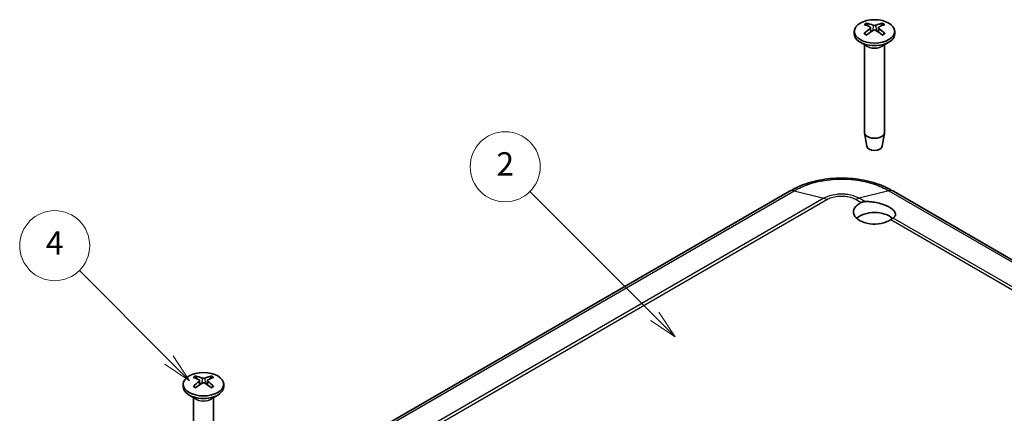
# Model space of a CAD drawing. Units: millimetres. Extents: x 0 to 5188, y 0 to 562.
# Drawn here: x 2547 to 2673, y 247 to 298 of the extents above; entities that cross this region are included whole.
import ezdxf

# ---------------------------------------------------------------- set-up
doc = ezdxf.new("R2010")
doc.units = ezdxf.units.MM
doc.header["$LTSCALE"] = 1.5
for name, color, linetype, lineweight in [('Symbol (TK)', 100, 'Continuous', 18), ('Visible (ISO)', 7, 'Continuous', 35), ('Visible Narrow (ISO)', 7, 'Continuous', 25)]:
    doc.layers.add(name, color=color, linetype=linetype, lineweight=lineweight)
doc.styles.add('Note Text (TK2)', font='txt')

# ---------------------------------------------------------------- blocks, each defined once
blk = doc.blocks.new('バルーン4')
at = {"layer": 'Symbol (TK)', "color": 100}
for p, q in [((261.568, 177.533), (253.888, 185.213)), ((261.568, 177.533), (263.336, 175.765)), ((263.336, 175.765), (261.922, 177.886)), ((261.215, 177.179), (263.336, 175.765))]:
    blk.add_line(p, q, dxfattribs=at)
at = {"layer": 'Symbol (TK)'}
blk.add_circle((251.775, 187.326), 3, dxfattribs=at)
at = {"layer": 'Symbol (TK)', "color": 7, "insert": (251.775, 187.308), "char_height": 2, "attachment_point": 5, "style": 'Note Text (TK2)'}
blk.add_mtext('4', dxfattribs=at)
blk = doc.blocks.new('バルーン5')
at = {"layer": 'Symbol (TK)', "color": 100}
for p, q in [((303.195, 181.28), (292.503, 191.973)), ((304.963, 179.512), (303.549, 181.634)), ((302.842, 180.927), (304.963, 179.512)), ((303.195, 181.28), (304.963, 179.512))]:
    blk.add_line(p, q, dxfattribs=at)
at = {"layer": 'Symbol (TK)'}
blk.add_circle((290.389, 194.086), 3, dxfattribs=at)
at = {"layer": 'Symbol (TK)', "color": 7, "insert": (290.389, 194.069), "char_height": 2, "attachment_point": 5, "style": 'Note Text (TK2)'}
blk.add_mtext('2', dxfattribs=at)

msp = doc.modelspace()

# ---------------------------------------------------------------- linework, layer by layer
at = {"layer": 'Visible (ISO)'}
for p, q in [((2654.206, 296.5098), (2654.206, 296.1832)), ((2656.2974, 296.9846), (2656.3544, 296.4535)), ((2657.3145, 296.9846), (2657.2575, 296.4535)), ((2659.406, 296.5098), (2659.406, 296.1832)), ((2655.866, 294.603), (2654.9675, 295.1217)), ((2657.7459, 294.603), (2658.6444, 295.1217)), ((2655.506, 294.8109), (2655.506, 283.5275)), ((2658.106, 294.8109), (2658.106, 283.5275)), ((2655.8059, 281.7552), (2655.5124, 283.4529)), ((2657.806, 281.7552), (2658.0995, 283.4529)), ((2645.8885, 275.975), (2565.0921, 229.3272)), ((2698.3153, 253.4138), (2659.2382, 275.975)), ((2567.9389, 251.1942), (2567.9389, 250.8676)), ((2570.0304, 251.669), (2570.0874, 251.1379)), ((2571.0475, 251.669), (2570.9905, 251.1379)), ((2573.1389, 251.1942), (2573.1389, 250.8676)), ((2569.599, 249.2874), (2568.7005, 249.8062)), ((2569.2389, 249.4953), (2569.2389, 238.2119)), ((2571.4789, 249.2874), (2572.3774, 249.8062)), ((2571.8389, 249.4953), (2571.8389, 238.2119))]:
    msp.add_line(p, q, dxfattribs=at)
for centre in [(2656.806, 296.5098), (2570.5389, 251.1942)]:
    msp.add_ellipse(centre, major_axis=(2.6, 0), ratio=0.57735027, dxfattribs=at)
for centre, major_axis, ratio, start_param, end_param in [((2656.6641, 292.0203), (-2.7849, 5.3104), 0.65005895, 5.60912417, 5.80239347), ((2656.9478, 292.0203), (-2.7849, -5.3104), 0.65005895, 3.62238449, 3.81565379), ((2656.9608, 292.1916), (3.1811, -5.0829), 0.49914857, 2.42335369, 2.61662299), ((2656.9608, 292.0278), (-2.3783, -5.5045), 0.59978735, 3.94516487, 4.13843417), ((2656.6641, 292.1991), (3.5541, 4.8295), 0.54942017, 0.93426407, 1.12753336), ((2656.9478, 292.1991), (3.5541, -4.8295), 0.54942017, 2.01405929, 2.20732858), ((2656.6511, 292.1916), (3.1811, 5.0829), 0.49914857, 0.52496967, 0.71823896), ((2656.6511, 292.0278), (-2.3783, 5.5045), 0.59978735, 5.28634379, 5.47961309), ((2656.806, 296.1832), (2.6, 0), 0.57735027, 3.14159265, 6.28318531), ((2656.806, 283.5275), (1.3, 0), 0.57735027, 3.14159265, 6.28318531), ((2656.806, 281.8129), (-1.005, 0), 0.57735027, 0.09949574, 3.04209691), ((2656.806, 273.3213), (-2.7, 0), 0.57735027, 5.3980875, 8.73907944), ((2656.806, 271.6883), (-2.7, 0), 0.57735027, 3.68122858, 5.73189971), ((2570.6938, 246.876), (3.1811, -5.0829), 0.49914857, 2.42335369, 2.61662299), ((2570.3971, 246.7047), (-2.7849, 5.3104), 0.65005895, 5.60912417, 5.80239347), ((2570.6808, 246.7047), (-2.7849, -5.3104), 0.65005895, 3.62238449, 3.81565379), ((2570.3841, 246.876), (3.1811, 5.0829), 0.49914857, 0.52496967, 0.71823896), ((2570.5389, 250.8676), (2.6, 0), 0.57735027, 3.14159265, 6.28318531), ((2570.6938, 246.7122), (-2.3783, -5.5045), 0.59978735, 3.94516487, 4.13843417), ((2570.3971, 246.8835), (3.5541, 4.8295), 0.54942017, 0.93426407, 1.12753336), ((2570.6808, 246.8835), (3.5541, -4.8295), 0.54942017, 2.01405929, 2.20732858), ((2570.3841, 246.7122), (-2.3783, 5.5045), 0.59978735, 5.28634379, 5.47961309)]:
    msp.add_ellipse(centre, major_axis=major_axis, ratio=ratio, start_param=start_param, end_param=end_param, dxfattribs=at)
for points, knots in [([(2655.7914, 297.5658), (2655.7981, 297.5645), (2655.8054, 297.5618), (2655.8206, 297.5538), (2655.831, 297.5458), (2655.8468, 297.5294), (2655.8551, 297.518), (2655.8653, 297.4991), (2655.8696, 297.4888), (2655.8724, 297.4793)], [0.0118419235, 0.0118419235, 0.0118419235, 0.0118419235, 0.0144214474, 0.0144214474, 0.018046329, 0.018046329, 0.0216199422, 0.0216199422, 0.0245028918, 0.0245028918, 0.0245028918, 0.0245028918]), ([(2657.7396, 297.4793), (2657.7423, 297.4888), (2657.7466, 297.4991), (2657.7569, 297.518), (2657.7652, 297.5294), (2657.781, 297.5458), (2657.7913, 297.5538), (2657.8066, 297.5618), (2657.8138, 297.5645), (2657.8205, 297.5658)], [0.0329150768, 0.0329150768, 0.0329150768, 0.0329150768, 0.0357980264, 0.0357980264, 0.0393716396, 0.0393716396, 0.0429965212, 0.0429965212, 0.0455760451, 0.0455760451, 0.0455760451, 0.0455760451]), ([(2655.4797, 296.2144), (2655.4855, 296.2203), (2655.492, 296.2255), (2655.506, 296.2343), (2655.5158, 296.238), (2655.5313, 296.2396), (2655.5399, 296.238), (2655.5474, 296.2336), (2655.5486, 296.2328), (2655.5499, 296.2318)], [0.0118419235, 0.0118419235, 0.0118419235, 0.0118419235, 0.0144214474, 0.0144214474, 0.018046329, 0.018046329, 0.0216199422, 0.0216199422, 0.0223589134, 0.0223589134, 0.0223589134, 0.0223589134]), ([(2655.8309, 296.0661), (2655.8166, 296.0726), (2655.8025, 296.0792), (2655.7662, 296.0969), (2655.7444, 296.1081), (2655.7019, 296.1313), (2655.6813, 296.1432), (2655.6415, 296.1676), (2655.6222, 296.1801), (2655.585, 296.2056), (2655.5671, 296.2186), (2655.5499, 296.2318)], [3.02185546, 3.02185546, 3.02185546, 3.02185546, 3.056840358, 3.056840358, 3.113538845, 3.113538845, 3.170237332, 3.170237332, 3.226935819, 3.226935819, 3.283634306, 3.283634306, 3.283634306, 3.283634306]), ([(2656.2352, 297.0637), (2656.2554, 297.0529), (2656.2725, 297.0385), (2656.2943, 297.0059), (2656.2989, 296.9876), (2656.2963, 296.9524), (2656.2889, 296.9331), (2656.2651, 296.9008), (2656.2512, 296.8874), (2656.2352, 296.8755)], [0, 0, 0, 0, 0.0090810802, 0.0090810802, 0.0181621604, 0.0181621604, 0.0272534983, 0.0272534983, 0.0342554005, 0.0342554005, 0.0342554005, 0.0342554005]), ([(2656.969, 297.2992), (2656.9466, 297.2896), (2656.9187, 297.2814), (2656.8582, 297.2711), (2656.8257, 297.2689), (2656.7652, 297.2701), (2656.7332, 297.2736), (2656.6815, 297.285), (2656.6607, 297.2916), (2656.6429, 297.2992)], [0, 0, 0, 0, 0.0090810802, 0.0090810802, 0.0181621604, 0.0181621604, 0.0272534983, 0.0272534983, 0.0342554005, 0.0342554005, 0.0342554005, 0.0342554005]), ([(2656.6429, 296.64), (2656.6653, 296.6538), (2656.6932, 296.6655), (2656.7537, 296.6803), (2656.7862, 296.6834), (2656.8467, 296.6816), (2656.8788, 296.6766), (2656.9304, 296.6604), (2656.9513, 296.6509), (2656.969, 296.64)], [0, 0, 0, 0, 0.0090810802, 0.0090810802, 0.0181621604, 0.0181621604, 0.0272534983, 0.0272534983, 0.0342554005, 0.0342554005, 0.0342554005, 0.0342554005]), ([(2657.3768, 296.8755), (2657.3566, 296.8905), (2657.3394, 296.9084), (2657.3176, 296.9455), (2657.313, 296.9648), (2657.3156, 296.9994), (2657.323, 297.0172), (2657.3469, 297.0445), (2657.3608, 297.0551), (2657.3768, 297.0637)], [0, 0, 0, 0, 0.0090810802, 0.0090810802, 0.0181621604, 0.0181621604, 0.0272534983, 0.0272534983, 0.0342554005, 0.0342554005, 0.0342554005, 0.0342554005]), ([(2658.062, 296.2318), (2658.0449, 296.2186), (2658.027, 296.2056), (2657.9898, 296.1801), (2657.9705, 296.1676), (2657.9306, 296.1432), (2657.91, 296.1313), (2657.8676, 296.1081), (2657.8457, 296.0969), (2657.8094, 296.0792), (2657.7954, 296.0726), (2657.7811, 296.0661)], [1.428754675, 1.428754675, 1.428754675, 1.428754675, 1.485453162, 1.485453162, 1.542151649, 1.542151649, 1.598850136, 1.598850136, 1.655548623, 1.655548623, 1.690533521, 1.690533521, 1.690533521, 1.690533521]), ([(2658.062, 296.2318), (2658.0633, 296.2328), (2658.0646, 296.2336), (2658.0721, 296.238), (2658.0806, 296.2396), (2658.0962, 296.238), (2658.106, 296.2343), (2658.1199, 296.2255), (2658.1264, 296.2203), (2658.1323, 296.2144)], [0.0350590552, 0.0350590552, 0.0350590552, 0.0350590552, 0.0357980264, 0.0357980264, 0.0393716396, 0.0393716396, 0.0429965212, 0.0429965212, 0.0455760451, 0.0455760451, 0.0455760451, 0.0455760451]), ([(2659.2484, 275.9692), (2658.5024, 276.4187), (2657.6625, 276.7832), (2655.8928, 277.3264), (2654.96, 277.5079), (2653.0456, 277.6906), (2652.0811, 277.6906), (2650.1666, 277.508), (2649.2339, 277.3264), (2647.4642, 276.7832), (2646.6243, 276.4187), (2645.8783, 275.9692)], [0.00078481, 0.00078481, 0.00078481, 0.00078481, 0.25032254, 0.25032254, 0.49986028, 0.49986028, 0.74939802, 0.74939802, 0.99893575, 0.99893575, 1.24847349, 1.24847349, 1.24847349, 1.24847349]), ([(2655.0963, 274.5278), (2655.1683, 274.5618), (2655.2431, 274.5883), (2655.3986, 274.6268), (2655.4788, 274.6384), (2655.5601, 274.6427)], [-0.0563926453, -0.0563926453, -0.0563926453, -0.0563926453, -0.0284701485, -0.0284701485, 0, 0, 0, 0]), ([(2655.5601, 274.6427), (2655.6678, 274.6483), (2655.7794, 274.6503), (2656.1203, 274.6453), (2656.3572, 274.6277), (2656.8784, 274.5593), (2657.1614, 274.5039), (2657.7002, 274.3623), (2657.9532, 274.2785), (2658.2924, 274.1395), (2658.393, 274.0943), (2658.5377, 274.0229), (2658.5852, 273.9983), (2658.6661, 273.9544), (2658.7, 273.9353), (2658.7682, 273.8954), (2658.8024, 273.8745), (2658.8864, 273.8212), (2658.9347, 273.7884), (2659.1014, 273.6674), (2659.203, 273.5775), (2659.4062, 273.3499), (2659.4787, 273.2138), (2659.5236, 272.936), (2659.4795, 272.7992), (2659.3264, 272.6303), (2659.2691, 272.5833), (2659.2014, 272.5404)], [-0.723890047, -0.723890047, -0.723890047, -0.723890047, -0.686108666, -0.686108666, -0.611718102, -0.611718102, -0.525593699, -0.525593699, -0.443518141, -0.443518141, -0.40675463, -0.40675463, -0.387951732, -0.387951732, -0.373781431, -0.373781431, -0.358713042, -0.358713042, -0.335524765, -0.335524765, -0.274207076, -0.274207076, -0.181088175, -0.181088175, -0.07433961, -0.07433961, -0.02862529, -0.02862529, -0.02862529, -0.02862529]), ([(2659.2014, 272.5404), (2659.1254, 272.4923), (2659.0346, 272.4315), (2658.9183, 272.3501), (2658.9071, 272.3422), (2658.8957, 272.3342)], [-0.0565080673, -0.0565080673, -0.0565080673, -0.0565080673, -0.0053919863, -0.0053919863, 0, 0, 0, 0]), ([(2569.5244, 252.2503), (2569.5311, 252.249), (2569.5384, 252.2463), (2569.5536, 252.2382), (2569.5639, 252.2303), (2569.5797, 252.2138), (2569.588, 252.2024), (2569.5983, 252.1835), (2569.6026, 252.1733), (2569.6053, 252.1638)], [0.0118419235, 0.0118419235, 0.0118419235, 0.0118419235, 0.0144214474, 0.0144214474, 0.018046329, 0.018046329, 0.0216199422, 0.0216199422, 0.0245028918, 0.0245028918, 0.0245028918, 0.0245028918]), ([(2570.702, 251.9836), (2570.6796, 251.974), (2570.6517, 251.9659), (2570.5912, 251.9555), (2570.5587, 251.9533), (2570.4982, 251.9546), (2570.4662, 251.9581), (2570.4145, 251.9694), (2570.3936, 251.976), (2570.3759, 251.9836)], [0, 0, 0, 0, 0.0090810802, 0.0090810802, 0.0181621604, 0.0181621604, 0.0272534983, 0.0272534983, 0.0342554005, 0.0342554005, 0.0342554005, 0.0342554005]), ([(2571.4725, 252.1638), (2571.4753, 252.1733), (2571.4796, 252.1835), (2571.4899, 252.2024), (2571.4982, 252.2138), (2571.514, 252.2303), (2571.5243, 252.2382), (2571.5395, 252.2463), (2571.5468, 252.249), (2571.5535, 252.2503)], [0.0329150768, 0.0329150768, 0.0329150768, 0.0329150768, 0.0357980264, 0.0357980264, 0.0393716396, 0.0393716396, 0.0429965212, 0.0429965212, 0.0455760451, 0.0455760451, 0.0455760451, 0.0455760451]), ([(2569.2126, 250.8988), (2569.2185, 250.9047), (2569.225, 250.91), (2569.2389, 250.9188), (2569.2487, 250.9224), (2569.2643, 250.9241), (2569.2728, 250.9224), (2569.2803, 250.9181), (2569.2816, 250.9172), (2569.2829, 250.9162)], [0.0118419235, 0.0118419235, 0.0118419235, 0.0118419235, 0.0144214474, 0.0144214474, 0.018046329, 0.018046329, 0.0216199422, 0.0216199422, 0.0223589134, 0.0223589134, 0.0223589134, 0.0223589134]), ([(2569.5638, 250.7506), (2569.5495, 250.757), (2569.5355, 250.7637), (2569.4992, 250.7813), (2569.4774, 250.7926), (2569.4349, 250.8158), (2569.4143, 250.8277), (2569.3744, 250.852), (2569.3551, 250.8645), (2569.318, 250.89), (2569.3001, 250.903), (2569.2829, 250.9162)], [3.02185546, 3.02185546, 3.02185546, 3.02185546, 3.056840358, 3.056840358, 3.113538845, 3.113538845, 3.170237332, 3.170237332, 3.226935819, 3.226935819, 3.283634306, 3.283634306, 3.283634306, 3.283634306]), ([(2569.9681, 251.7482), (2569.9883, 251.7373), (2570.0055, 251.723), (2570.0273, 251.6903), (2570.0319, 251.672), (2570.0293, 251.6368), (2570.0219, 251.6175), (2569.998, 251.5853), (2569.9841, 251.5718), (2569.9681, 251.5599)], [0, 0, 0, 0, 0.0090810802, 0.0090810802, 0.0181621604, 0.0181621604, 0.0272534983, 0.0272534983, 0.0342554005, 0.0342554005, 0.0342554005, 0.0342554005]), ([(2570.3759, 251.3245), (2570.3983, 251.3382), (2570.4262, 251.3499), (2570.4867, 251.3647), (2570.5192, 251.3679), (2570.5797, 251.3661), (2570.6117, 251.3611), (2570.6634, 251.3448), (2570.6843, 251.3354), (2570.702, 251.3245)], [0, 0, 0, 0, 0.0090810802, 0.0090810802, 0.0181621604, 0.0181621604, 0.0272534983, 0.0272534983, 0.0342554005, 0.0342554005, 0.0342554005, 0.0342554005]), ([(2571.1098, 251.5599), (2571.0896, 251.5749), (2571.0724, 251.5928), (2571.0506, 251.6299), (2571.046, 251.6492), (2571.0486, 251.6839), (2571.056, 251.7016), (2571.0798, 251.729), (2571.0938, 251.7396), (2571.1098, 251.7482)], [0, 0, 0, 0, 0.0090810802, 0.0090810802, 0.0181621604, 0.0181621604, 0.0272534983, 0.0272534983, 0.0342554005, 0.0342554005, 0.0342554005, 0.0342554005]), ([(2571.795, 250.9162), (2571.7778, 250.903), (2571.7599, 250.89), (2571.7227, 250.8645), (2571.7035, 250.852), (2571.6636, 250.8277), (2571.643, 250.8158), (2571.6005, 250.7926), (2571.5787, 250.7813), (2571.5424, 250.7637), (2571.5283, 250.757), (2571.5141, 250.7506)], [1.428754675, 1.428754675, 1.428754675, 1.428754675, 1.485453162, 1.485453162, 1.542151649, 1.542151649, 1.598850136, 1.598850136, 1.655548623, 1.655548623, 1.690533521, 1.690533521, 1.690533521, 1.690533521]), ([(2571.795, 250.9162), (2571.7963, 250.9172), (2571.7976, 250.9181), (2571.8051, 250.9224), (2571.8136, 250.9241), (2571.8292, 250.9224), (2571.8389, 250.9188), (2571.8529, 250.91), (2571.8594, 250.9047), (2571.8652, 250.8988)], [0.0350590552, 0.0350590552, 0.0350590552, 0.0350590552, 0.0357980264, 0.0357980264, 0.0393716396, 0.0393716396, 0.0429965212, 0.0429965212, 0.0455760451, 0.0455760451, 0.0455760451, 0.0455760451])]:
    msp.add_open_spline(points, degree=3, knots=knots, dxfattribs=at)
for points, weights in [([(2655.952, 297.2044), (2655.914, 297.3358), (2655.8724, 297.4793)], [1.19411166914, 1.17725936666, 1.15839235253]), ([(2657.7396, 297.4793), (2657.698, 297.3358), (2657.6599, 297.2044)], [1.15839235245, 1.17725936657, 1.19411166904]), ([(2569.685, 251.8888), (2569.6469, 252.0202), (2569.6053, 252.1638)], [1.19411166914, 1.17725936666, 1.15839235253]), ([(2571.4725, 252.1638), (2571.431, 252.0202), (2571.3929, 251.8888)], [1.15839235245, 1.17725936657, 1.19411166904])]:
    msp.add_rational_spline(points, weights, degree=2, dxfattribs=at)
at = {"layer": 'Visible Narrow (ISO)'}
for p, q in [((2656.2352, 296.8755), (2656.2715, 296.3964)), ((2656.6429, 297.2992), (2656.5953, 296.6105)), ((2656.969, 297.2992), (2657.0167, 296.6105)), ((2657.3768, 296.8755), (2657.3405, 296.3964)), ((2565.7066, 229.3882), (2646.4892, 276.028)), ((2646.4892, 276.028), (2650.307, 275.0702)), ((2658.6375, 276.028), (2654.8197, 275.0702)), ((2658.6375, 276.028), (2697.7008, 253.4748)), ((2650.307, 275.0702), (2571.7848, 229.7354)), ((2572.2486, 229.6205), (2650.6938, 274.9108)), ((2650.307, 275.0702), (2650.307, 275.0702)), ((2654.4329, 274.9108), (2655.0963, 274.5278)), ((2655.5601, 274.6427), (2654.8197, 275.0702)), ((2654.8197, 275.0702), (2654.8197, 275.0702)), ((2658.8957, 272.3342), (2689.0374, 254.9319)), ((2689.5013, 255.0468), (2659.2014, 272.5404)), ((2570.3759, 251.9836), (2570.3282, 251.295)), ((2570.702, 251.9836), (2570.7497, 251.295)), ((2569.9681, 251.5599), (2570.0045, 251.0808)), ((2571.1098, 251.5599), (2571.0734, 251.0808))]:
    msp.add_line(p, q, dxfattribs=at)
for centre, major_axis, start_param, end_param in [((2656.806, 296.8001), (-1.6698, 0), 5.36537754, 5.63019675), ((2656.806, 296.7598), (1.5572, 0), 2.21372073, 2.43967502), ((2656.806, 296.7598), (1.5572, 0), 0.70191764, 0.92787192), ((2656.806, 296.8001), (-1.6698, 0), 3.79458121, 4.05940042), ((2656.806, 296.8001), (1.6698, 0), 3.79458121, 4.05940042), ((2656.806, 296.8001), (1.6698, 0), 5.36537754, 5.63019675), ((2656.806, 295.0879), (1.3, 0), 3.67387725, 5.75090071), ((2656.806, 295.1457), (-1.3293, 0), 0.78539816, 2.35619449), ((2570.5389, 251.4845), (-1.6698, 0), 5.36537754, 5.63019675), ((2570.5389, 251.4442), (1.5572, 0), 2.21372073, 2.43967502), ((2570.5389, 251.4442), (1.5572, 0), 0.70191764, 0.92787192), ((2570.5389, 251.4845), (-1.6698, 0), 3.79458121, 4.05940042), ((2570.5389, 251.4845), (1.6698, 0), 3.79458121, 4.05940042), ((2570.5389, 251.4845), (1.6698, 0), 5.36537754, 5.63019675), ((2570.5389, 249.7724), (1.3, 0), 3.67387725, 5.75090071), ((2570.5389, 249.8301), (-1.3293, 0), 0.78539816, 2.35619449)]:
    msp.add_ellipse(centre, major_axis=major_axis, ratio=0.57735027, start_param=start_param, end_param=end_param, dxfattribs=at)
for points, knots in [([(2646.4893, 276.028), (2647.0513, 276.3663), (2647.6991, 276.661), (2649.0292, 277.1054), (2649.6967, 277.2665), (2650.8302, 277.4448), (2651.2762, 277.4928), (2652.0037, 277.5359), (2652.2842, 277.5441), (2653.1216, 277.5441), (2653.6852, 277.511), (2655.1228, 277.3387), (2655.9709, 277.1501), (2657.4458, 276.6527), (2658.0833, 276.3616), (2658.6374, 276.028)], [-1.24925829, -1.24925829, -1.24925829, -1.24925829, -1.02751495, -1.02751495, -0.82763362, -0.82763362, -0.70270779, -0.70270779, -0.62462915, -0.62462915, -0.46847186, -0.46847186, -0.2186202, -0.2186202, 0, 0, 0, 0]), ([(2646.4892, 276.028), (2646.3492, 276.0656), (2646.2158, 276.0733), (2646.0954, 276.0508), (2646.021, 276.0368), (2645.9516, 276.0113), (2645.8885, 275.9749)], [0, 0, 0, 0, 0.25000324, 0.25000324, 0.25000324, 0.404546905, 0.404546905, 0.404546905, 0.404546905]), ([(2659.2382, 275.9749), (2659.1751, 276.0113), (2659.1057, 276.0368), (2659.0313, 276.0508), (2658.9109, 276.0733), (2658.7774, 276.0656), (2658.6375, 276.028)], [0.595466054, 0.595466054, 0.595466054, 0.595466054, 0.75000972, 0.75000972, 0.75000972, 1.000012959, 1.000012959, 1.000012959, 1.000012959]), ([(2654.8197, 275.0702), (2654.6088, 275.1911), (2654.3671, 275.2958), (2653.8721, 275.4536), (2653.6244, 275.5106), (2653.2045, 275.5737), (2653.0395, 275.5906), (2652.7703, 275.6058), (2652.6666, 275.6087), (2652.3568, 275.6087), (2652.1483, 275.597), (2651.6162, 275.5361), (2651.3017, 275.4695), (2650.7527, 275.2929), (2650.5149, 275.1894), (2650.307, 275.0702)], [-0.413526312, -0.413526312, -0.413526312, -0.413526312, -0.340125391, -0.340125391, -0.273961181, -0.273961181, -0.23260855, -0.23260855, -0.206763156, -0.206763156, -0.155072367, -0.155072367, -0.072367105, -0.072367105, 0, 0, 0, 0]), ([(2650.307, 275.0702), (2650.3698, 275.0547), (2650.4338, 275.0335), (2650.5626, 274.9805), (2650.6273, 274.9487), (2650.6926, 274.9115), (2650.6932, 274.9112), (2650.6938, 274.9108)], [-0.0548724523, -0.0548724523, -0.0548724523, -0.0548724523, -0.0273082995, -0.0273082995, 0, 0, 0.0002558258, 0.0002558258, 0.0002558258, 0.0002558258]), ([(2650.6938, 274.9108), (2650.6944, 274.9112), (2650.695, 274.9116), (2650.8645, 275.0114), (2651.0594, 275.0983), (2651.5125, 275.2471), (2651.7737, 275.3036), (2652.2171, 275.3553), (2652.391, 275.3652), (2652.6495, 275.3652), (2652.736, 275.3627), (2652.9605, 275.3498), (2653.0981, 275.3354), (2653.4475, 275.282), (2653.653, 275.2338), (2654.0617, 275.1008), (2654.2598, 275.0128), (2654.4316, 274.9116), (2654.4322, 274.9112), (2654.4329, 274.9108)], [-0.000264502, -0.000264502, -0.000264502, -0.000264502, 0, 0, 0.072367105, 0.072367105, 0.155072367, 0.155072367, 0.206763156, 0.206763156, 0.23260855, 0.23260855, 0.273961181, 0.273961181, 0.340125391, 0.340125391, 0.413526312, 0.413526312, 0.413790813, 0.413790813, 0.413790813, 0.413790813]), ([(2654.8197, 275.0702), (2654.7568, 275.0547), (2654.6928, 275.0335), (2654.564, 274.9805), (2654.4994, 274.9487), (2654.4341, 274.9115), (2654.4335, 274.9112), (2654.4329, 274.9108)], [0, 0, 0, 0, 0.0275641608, 0.0275641608, 0.0548724683, 0.0548724683, 0.0551282943, 0.0551282943, 0.0551282943, 0.0551282943])]:
    msp.add_open_spline(points, degree=3, knots=knots, dxfattribs=at)

# ---------------------------------------------------------------- block references
at = {"layer": 'Symbol (TK)', "xscale": 1.5, "yscale": 1.5, "zscale": 1.5}
for name in ['バルーン5', 'バルーン4']:
    msp.add_blockref(name, (2173.75, -12), dxfattribs=at)

doc.saveas('drawing.dxf')
